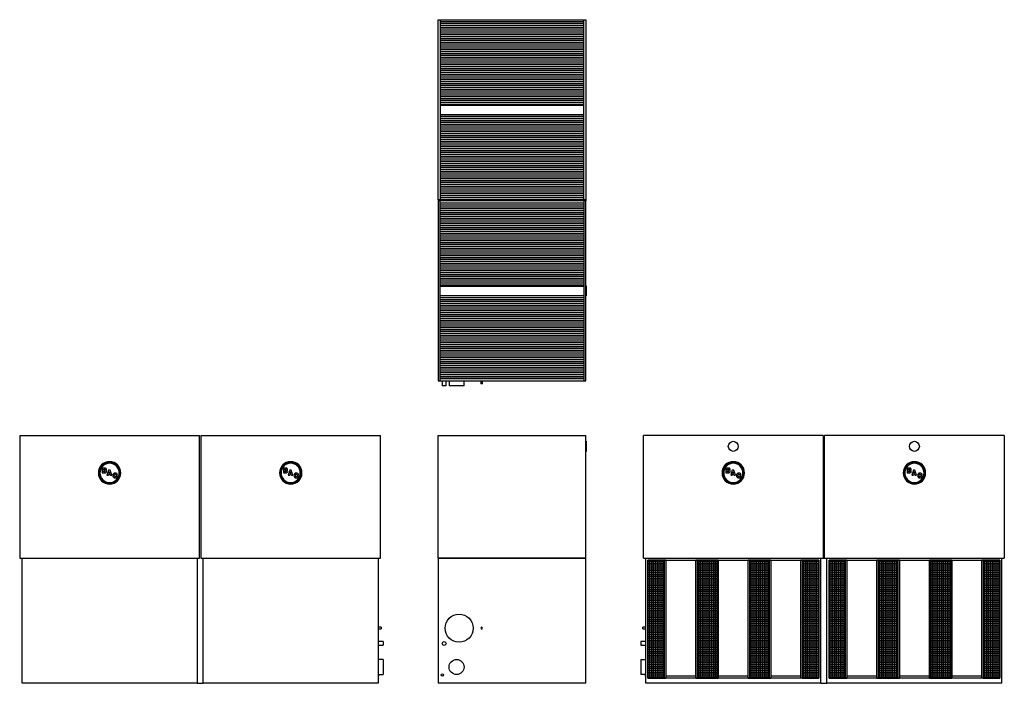
# Model space of a CAD drawing. Extents: x 25 to 812, y -24 to 506.
import ezdxf

# ---------------------------------------------------------------- set-up
doc = ezdxf.new("R2010")
doc.units = 0
doc.header["$MEASUREMENT"] = 0
doc.layers.get('0').update_dxf_attribs({"linetype": 'CONTINUOUS'})
pattern_1 = [(180, (98.8515, -3.3943), (-2e-16, -1.5), [])]
pattern_2 = [(180, (98.8515, -77.3943), (-2e-16, -1.5), [])]

# ---------------------------------------------------------------- blocks, each defined once
blk = doc.blocks.new('*X5')
at = {"color": 0}
for p, q in [((460.15, 97.5), (473.4, 97.5)), ((460.15, 96), (473.4, 96)), ((460.15, 94.5), (473.4, 94.5)), ((460.25, 4), (460.25, 98.38)), ((461.75, 4), (461.75, 98.38)), ((463.25, 4), (463.25, 98.38)), ((464.75, 4), (464.75, 98.38)), ((466.25, 4), (466.25, 98.38)), ((467.75, 4), (467.75, 98.38)), ((469.25, 4), (469.25, 98.38)), ((470.75, 4), (470.75, 98.38)), ((472.25, 4), (472.25, 98.38)), ((499.4, 97.5), (515.4, 97.5)), ((499.4, 96), (515.4, 96)), ((499.4, 94.5), (515.4, 94.5)), ((500.75, 4), (500.75, 98.38)), ((502.25, 4), (502.25, 98.38)), ((503.75, 4), (503.75, 98.38)), ((505.25, 4), (505.25, 98.38)), ((506.75, 4), (506.75, 98.38)), ((508.25, 4), (508.25, 98.38)), ((509.75, 4), (509.75, 98.38)), ((511.25, 4), (511.25, 98.38)), ((512.75, 4), (512.75, 98.38)), ((514.25, 4), (514.25, 98.38)), ((541.39, 97.5), (557.41, 97.5)), ((541.39, 96), (557.41, 96)), ((541.39, 94.5), (557.41, 94.5)), ((542.75, 4), (542.75, 98.38)), ((544.25, 4), (544.25, 98.38)), ((545.75, 4), (545.75, 98.38)), ((547.25, 4), (547.25, 98.38)), ((548.75, 4), (548.75, 98.38)), ((550.25, 4), (550.25, 98.38)), ((551.75, 4), (551.75, 98.38)), ((553.25, 4), (553.25, 98.38)), ((554.75, 4), (554.75, 98.38)), ((556.25, 4), (556.25, 98.38)), ((583.39, 97.5), (596.65, 97.5)), ((583.39, 96), (596.65, 96)), ((583.39, 94.5), (596.65, 94.5)), ((584.75, 4), (584.75, 98.38)), ((586.25, 4), (586.25, 98.38)), ((587.75, 4), (587.75, 98.38)), ((589.25, 4), (589.25, 98.38)), ((590.75, 4), (590.75, 98.38)), ((592.25, 4), (592.25, 98.38)), ((593.75, 4), (593.75, 98.38)), ((595.25, 4), (595.25, 98.38)), ((460.15, 93), (473.4, 93)), ((460.15, 91.5), (473.4, 91.5)), ((460.15, 90), (473.4, 90)), ((460.15, 88.5), (473.4, 88.5)), ((460.15, 87), (473.4, 87)), ((499.4, 93), (515.4, 93)), ((499.4, 91.5), (515.4, 91.5)), ((499.4, 90), (515.4, 90)), ((499.4, 88.5), (515.4, 88.5)), ((499.4, 87), (515.4, 87)), ((541.39, 93), (557.41, 93)), ((541.39, 91.5), (557.41, 91.5)), ((541.39, 90), (557.41, 90)), ((541.39, 88.5), (557.41, 88.5)), ((541.39, 87), (557.41, 87)), ((583.39, 93), (596.65, 93)), ((583.39, 91.5), (596.65, 91.5)), ((583.39, 90), (596.65, 90)), ((583.39, 88.5), (596.65, 88.5)), ((583.39, 87), (596.65, 87)), ((460.15, 85.5), (473.4, 85.5)), ((460.15, 84), (473.4, 84)), ((460.15, 82.5), (473.4, 82.5)), ((460.15, 81), (473.4, 81)), ((460.15, 79.5), (473.4, 79.5)), ((499.4, 85.5), (515.4, 85.5)), ((499.4, 84), (515.4, 84)), ((499.4, 82.5), (515.4, 82.5)), ((499.4, 81), (515.4, 81)), ((499.4, 79.5), (515.4, 79.5)), ((541.39, 85.5), (557.41, 85.5)), ((541.39, 84), (557.41, 84)), ((541.39, 82.5), (557.41, 82.5)), ((541.39, 81), (557.41, 81)), ((541.39, 79.5), (557.41, 79.5)), ((583.39, 85.5), (596.65, 85.5)), ((583.39, 84), (596.65, 84)), ((583.39, 82.5), (596.65, 82.5)), ((583.39, 81), (596.65, 81)), ((583.39, 79.5), (596.65, 79.5)), ((460.15, 78), (473.4, 78)), ((460.15, 76.5), (473.4, 76.5)), ((460.15, 75), (473.4, 75)), ((460.15, 73.5), (473.4, 73.5)), ((460.15, 72), (473.4, 72)), ((499.4, 78), (515.4, 78)), ((499.4, 76.5), (515.4, 76.5)), ((499.4, 75), (515.4, 75)), ((499.4, 73.5), (515.4, 73.5)), ((499.4, 72), (515.4, 72)), ((541.39, 78), (557.41, 78)), ((541.39, 76.5), (557.41, 76.5)), ((541.39, 75), (557.41, 75)), ((541.39, 73.5), (557.41, 73.5)), ((541.39, 72), (557.41, 72)), ((583.39, 78), (596.65, 78)), ((583.39, 76.5), (596.65, 76.5)), ((583.39, 75), (596.65, 75)), ((583.39, 73.5), (596.65, 73.5)), ((583.39, 72), (596.65, 72)), ((460.15, 70.5), (473.4, 70.5)), ((460.15, 69), (473.4, 69)), ((460.15, 67.5), (473.4, 67.5)), ((460.15, 66), (473.4, 66)), ((460.15, 64.5), (473.4, 64.5)), ((460.15, 63), (473.4, 63)), ((499.4, 70.5), (515.4, 70.5)), ((499.4, 69), (515.4, 69)), ((499.4, 67.5), (515.4, 67.5)), ((499.4, 66), (515.4, 66)), ((499.4, 64.5), (515.4, 64.5)), ((499.4, 63), (515.4, 63)), ((541.39, 70.5), (557.41, 70.5)), ((541.39, 69), (557.41, 69)), ((541.39, 67.5), (557.41, 67.5)), ((541.39, 66), (557.41, 66)), ((541.39, 64.5), (557.41, 64.5)), ((541.39, 63), (557.41, 63)), ((583.39, 70.5), (596.65, 70.5)), ((583.39, 69), (596.65, 69)), ((583.39, 67.5), (596.65, 67.5)), ((583.39, 66), (596.65, 66)), ((583.39, 64.5), (596.65, 64.5)), ((583.39, 63), (596.65, 63)), ((460.15, 61.5), (473.4, 61.5)), ((460.15, 60), (473.4, 60)), ((460.15, 58.5), (473.4, 58.5)), ((460.15, 57), (473.4, 57)), ((460.15, 55.5), (473.4, 55.5)), ((499.4, 61.5), (515.4, 61.5)), ((499.4, 60), (515.4, 60)), ((499.4, 58.5), (515.4, 58.5)), ((499.4, 57), (515.4, 57)), ((499.4, 55.5), (515.4, 55.5)), ((541.39, 61.5), (557.41, 61.5)), ((541.39, 60), (557.41, 60)), ((541.39, 58.5), (557.41, 58.5)), ((541.39, 57), (557.41, 57)), ((541.39, 55.5), (557.41, 55.5)), ((583.39, 61.5), (596.65, 61.5)), ((583.39, 60), (596.65, 60)), ((583.39, 58.5), (596.65, 58.5)), ((583.39, 57), (596.65, 57)), ((583.39, 55.5), (596.65, 55.5)), ((460.15, 54), (473.4, 54)), ((460.15, 52.5), (473.4, 52.5)), ((460.15, 51), (473.4, 51)), ((460.15, 49.5), (473.4, 49.5)), ((460.15, 48), (473.4, 48)), ((499.4, 54), (515.4, 54)), ((499.4, 52.5), (515.4, 52.5)), ((499.4, 51), (515.4, 51)), ((499.4, 49.5), (515.4, 49.5)), ((499.4, 48), (515.4, 48)), ((541.39, 54), (557.41, 54)), ((541.39, 52.5), (557.41, 52.5)), ((541.39, 51), (557.41, 51)), ((541.39, 49.5), (557.41, 49.5)), ((541.39, 48), (557.41, 48)), ((583.39, 54), (596.65, 54)), ((583.39, 52.5), (596.65, 52.5)), ((583.39, 51), (596.65, 51)), ((583.39, 49.5), (596.65, 49.5)), ((583.39, 48), (596.65, 48)), ((460.15, 46.5), (473.4, 46.5)), ((460.15, 45), (473.4, 45)), ((460.15, 43.5), (473.4, 43.5)), ((460.15, 42), (473.4, 42)), ((460.15, 40.5), (473.4, 40.5)), ((499.4, 46.5), (515.4, 46.5)), ((499.4, 45), (515.4, 45)), ((499.4, 43.5), (515.4, 43.5)), ((499.4, 42), (515.4, 42)), ((499.4, 40.5), (515.4, 40.5)), ((541.39, 46.5), (557.41, 46.5)), ((541.39, 45), (557.41, 45)), ((541.39, 43.5), (557.41, 43.5)), ((541.39, 42), (557.41, 42)), ((541.39, 40.5), (557.41, 40.5)), ((583.39, 46.5), (596.65, 46.5)), ((583.39, 45), (596.65, 45)), ((583.39, 43.5), (596.65, 43.5)), ((583.39, 42), (596.65, 42)), ((583.39, 40.5), (596.65, 40.5)), ((460.15, 39), (473.4, 39)), ((460.15, 37.5), (473.4, 37.5)), ((460.15, 36), (473.4, 36)), ((460.15, 34.5), (473.4, 34.5)), ((460.15, 33), (473.4, 33)), ((460.15, 31.5), (473.4, 31.5)), ((499.4, 39), (515.4, 39)), ((499.4, 37.5), (515.4, 37.5)), ((499.4, 36), (515.4, 36)), ((499.4, 34.5), (515.4, 34.5)), ((499.4, 33), (515.4, 33)), ((499.4, 31.5), (515.4, 31.5)), ((541.39, 39), (557.41, 39)), ((541.39, 37.5), (557.41, 37.5)), ((541.39, 36), (557.41, 36)), ((541.39, 34.5), (557.41, 34.5)), ((541.39, 33), (557.41, 33)), ((541.39, 31.5), (557.41, 31.5)), ((583.39, 39), (596.65, 39)), ((583.39, 37.5), (596.65, 37.5)), ((583.39, 36), (596.65, 36)), ((583.39, 34.5), (596.65, 34.5)), ((583.39, 33), (596.65, 33)), ((583.39, 31.5), (596.65, 31.5)), ((460.15, 30), (473.4, 30)), ((460.15, 28.5), (473.4, 28.5)), ((460.15, 27), (473.4, 27)), ((460.15, 25.5), (473.4, 25.5)), ((460.15, 24), (473.4, 24)), ((499.4, 30), (515.4, 30)), ((499.4, 28.5), (515.4, 28.5)), ((499.4, 27), (515.4, 27)), ((499.4, 25.5), (515.4, 25.5)), ((499.4, 24), (515.4, 24)), ((541.39, 30), (557.41, 30)), ((541.39, 28.5), (557.41, 28.5)), ((541.39, 27), (557.41, 27)), ((541.39, 25.5), (557.41, 25.5)), ((541.39, 24), (557.41, 24)), ((583.39, 30), (596.65, 30)), ((583.39, 28.5), (596.65, 28.5)), ((583.39, 27), (596.65, 27)), ((583.39, 25.5), (596.65, 25.5)), ((583.39, 24), (596.65, 24)), ((460.15, 22.5), (473.4, 22.5)), ((460.15, 21), (473.4, 21)), ((460.15, 19.5), (473.4, 19.5)), ((460.15, 18), (473.4, 18)), ((460.15, 16.5), (473.4, 16.5)), ((499.4, 22.5), (515.4, 22.5)), ((499.4, 21), (515.4, 21)), ((499.4, 19.5), (515.4, 19.5)), ((499.4, 18), (515.4, 18)), ((499.4, 16.5), (515.4, 16.5)), ((541.39, 22.5), (557.41, 22.5)), ((541.39, 21), (557.41, 21)), ((541.39, 19.5), (557.41, 19.5)), ((541.39, 18), (557.41, 18)), ((541.39, 16.5), (557.41, 16.5)), ((583.39, 22.5), (596.65, 22.5)), ((583.39, 21), (596.65, 21)), ((583.39, 19.5), (596.65, 19.5)), ((583.39, 18), (596.65, 18)), ((583.39, 16.5), (596.65, 16.5)), ((460.15, 15), (473.4, 15)), ((460.15, 13.5), (473.4, 13.5)), ((460.15, 12), (473.4, 12)), ((460.15, 10.5), (473.4, 10.5)), ((460.15, 9), (473.4, 9)), ((499.4, 15), (515.4, 15)), ((499.4, 13.5), (515.4, 13.5)), ((499.4, 12), (515.4, 12)), ((499.4, 10.5), (515.4, 10.5)), ((499.4, 9), (515.4, 9)), ((541.39, 15), (557.41, 15)), ((541.39, 13.5), (557.41, 13.5)), ((541.39, 12), (557.41, 12)), ((541.39, 10.5), (557.41, 10.5)), ((541.39, 9), (557.41, 9)), ((583.39, 15), (596.65, 15)), ((583.39, 13.5), (596.65, 13.5)), ((583.39, 12), (596.65, 12)), ((583.39, 10.5), (596.65, 10.5)), ((583.39, 9), (596.65, 9)), ((460.15, 7.5), (473.4, 7.5)), ((460.15, 6), (473.4, 6)), ((460.15, 4.5), (473.4, 4.5)), ((499.4, 7.5), (515.4, 7.5)), ((499.4, 6), (515.4, 6)), ((499.4, 4.5), (515.4, 4.5)), ((541.39, 7.5), (557.41, 7.5)), ((541.39, 6), (557.41, 6)), ((541.39, 4.5), (557.41, 4.5)), ((583.39, 7.5), (596.65, 7.5)), ((583.39, 6), (596.65, 6)), ((583.39, 4.5), (596.65, 4.5))]:
    blk.add_line(p, q, dxfattribs=at)

msp = doc.modelspace()

# ---------------------------------------------------------------- hatches: boundary and pattern name
at = {"linetype": 'Continuous'}
h = msp.add_hatch(dxfattribs=at)
h.set_pattern_fill('ANSI31', color=256, scale=12, angle=135)
h.set_pattern_definition(pattern_2)
h.paths.add_polyline_path([(475.45, 504.36), (475.45, 437.86), (360.7, 437.86), (360.7, 504.36)])
h = msp.add_hatch(dxfattribs=at)
h.set_pattern_fill('ANSI31', color=256, scale=12, angle=135)
h.set_pattern_definition(pattern_1)
h.paths.add_polyline_path([(475.45, 430.36), (475.45, 363.86), (360.7, 363.86), (360.7, 430.36)])
h = msp.add_hatch(dxfattribs=at)
h.set_pattern_fill('ANSI31', color=256, scale=12, angle=135)
h.set_pattern_definition(pattern_1)
h.paths.add_polyline_path([(475.45, 293.11), (475.45, 359.61), (360.7, 359.61), (360.7, 293.11)])
h = msp.add_hatch(dxfattribs=at)
h.set_pattern_fill('ANSI31', color=256, scale=12, angle=135)
h.set_pattern_definition(pattern_2)
h.paths.add_polyline_path([(475.45, 219.11), (475.45, 285.61), (360.7, 285.61), (360.7, 219.11)])

# ---------------------------------------------------------------- linework, layer by layer
for p, q in [((359.08, 362.23), (359.08, 505.98)), ((359.08, 505.98), (477.08, 505.98)), ((360.7, 505.98), (360.7, 362.23)), ((475.45, 504.36), (360.7, 504.36)), ((475.45, 362.23), (475.45, 505.98)), ((477.08, 505.98), (477.08, 362.23)), ((360.7, 437.86), (475.45, 437.86)), ((477.08, 438.11), (477.33, 438.11)), ((477.33, 430.11), (477.33, 438.11)), ((360.7, 430.36), (475.45, 430.36)), ((477.33, 430.11), (477.08, 430.11)), ((477.08, 362.23), (359.08, 362.23)), ((359.08, 362.23), (359.08, 361.23)), ((360.7, 363.86), (475.45, 363.86)), ((477.08, 362.23), (477.08, 361.23)), ((359.08, 361.23), (359.08, 217.48)), ((477.08, 361.23), (359.08, 361.23)), ((360.7, 217.48), (360.7, 361.23)), ((360.7, 359.61), (475.45, 359.61)), ((475.45, 361.23), (475.45, 217.48)), ((477.08, 217.48), (477.08, 361.23)), ((360.7, 293.11), (475.45, 293.11)), ((477.33, 293.36), (477.08, 293.36)), ((477.33, 293.36), (477.33, 285.36)), ((360.7, 285.61), (475.45, 285.61)), ((477.08, 285.36), (477.33, 285.36)), ((359.08, 217.48), (477.08, 217.48)), ((475.45, 219.11), (360.7, 219.11)), ((361.45, 217.48), (361.45, 217.23)), ((362.33, 217.23), (361.45, 217.23)), ((362.33, 217.48), (362.33, 213.48)), ((365.33, 213.48), (362.33, 213.48)), ((365.33, 213.48), (365.33, 217.48)), ((367.76, 217.48), (367.76, 213.48)), ((379.76, 213.48), (367.76, 213.48)), ((379.76, 213.48), (379.76, 217.48)), ((393.08, 217.48), (393.08, 215.11)), ((394.58, 215.11), (393.08, 215.11)), ((394.58, 215.11), (394.58, 217.48)), ((24.57, 174), (168.32, 174)), ((24.57, 174), (24.57, 76)), ((168.32, 76), (168.32, 174)), ((169.32, 174), (313.07, 174)), ((169.32, 174), (169.32, 76)), ((313.07, 76), (313.07, 174)), ((359.08, 174), (477.08, 174)), ((359.08, 76), (359.08, 174)), ((477.08, 76), (477.08, 174)), ((523.08, 76), (523.08, 174)), ((666.83, 174), (523.08, 174)), ((523.08, 76), (523.08, 174)), ((666.83, 174), (666.83, 76)), ((811.58, 174), (667.83, 174)), ((667.83, 76), (667.83, 174)), ((811.58, 174), (811.58, 76)), ((811.58, 174), (811.58, 76)), ((477.33, 169.25), (477.08, 169.25)), ((477.33, 169.25), (477.33, 161.25)), ((477.08, 161.25), (477.33, 161.25)), ((92.16, 147.88), (90.59, 147.88)), ((90.59, 147.88), (90.59, 144.07)), ((90.59, 144.07), (92.29, 144.07)), ((91.79, 146.36), (91.79, 146.99)), ((91.79, 146.99), (92.13, 146.99)), ((92.29, 146.36), (91.79, 146.36)), ((91.79, 144.96), (91.79, 145.66)), ((91.79, 145.66), (92.34, 145.66)), ((92.35, 144.96), (91.79, 144.96)), ((92.13, 146.99), (92.64, 146.93)), ((92.9, 147.86), (92.16, 147.88)), ((92.64, 146.43), (92.29, 146.36)), ((92.29, 144.07), (93.05, 144.11)), ((92.34, 145.66), (92.75, 145.58)), ((92.75, 145.04), (92.35, 144.96)), ((92.64, 146.93), (92.75, 146.68)), ((92.75, 146.68), (92.64, 146.43)), ((92.75, 145.58), (92.87, 145.31)), ((92.87, 145.31), (92.75, 145.04)), ((93.29, 147.77), (92.9, 147.86)), ((93.05, 144.11), (93.47, 144.24)), ((93.73, 147.43), (93.29, 147.77)), ((93.43, 146.1), (93.77, 146.42)), ((93.87, 145.78), (93.43, 146.1)), ((93.47, 144.24), (93.88, 144.63)), ((93.89, 146.87), (93.73, 147.43)), ((93.77, 146.42), (93.89, 146.87)), ((94.02, 145.21), (93.87, 145.78)), ((93.88, 144.63), (94.02, 145.21)), ((95.66, 146.14), (94.35, 142.33)), ((94.35, 142.33), (95.53, 142.33)), ((95.53, 142.33), (95.67, 142.84)), ((96.89, 146.14), (95.66, 146.14)), ((95.67, 142.84), (96.88, 142.84)), ((95.89, 143.67), (96.28, 144.97)), ((96.66, 143.67), (95.89, 143.67)), ((96.28, 144.97), (96.66, 143.67)), ((96.88, 142.84), (97.02, 142.33)), ((98.22, 142.33), (96.89, 146.14)), ((97.02, 142.33), (98.22, 142.33)), ((99.1, 142.78), (98.97, 141.97)), ((98.97, 141.97), (99.1, 141.15)), ((99.48, 143.41), (99.1, 142.78)), ((100.09, 143.8), (99.48, 143.41)), ((100.89, 143.94), (100.09, 143.8)), ((100.17, 141.97), (100.36, 142.73)), ((100.36, 141.21), (100.17, 141.97)), ((100.36, 142.73), (100.59, 142.92)), ((100.59, 142.92), (100.91, 142.98)), ((101.63, 143.84), (100.89, 143.94)), ((100.91, 142.98), (101.38, 142.84)), ((101.38, 142.84), (101.57, 142.42)), ((101.57, 142.42), (102.71, 142.42)), ((102.18, 143.54), (101.63, 143.84)), ((102.55, 143.06), (102.18, 143.54)), ((102.71, 142.42), (102.55, 143.06)), ((236.91, 147.88), (235.34, 147.88)), ((235.34, 147.88), (235.34, 144.07)), ((235.34, 144.07), (237.04, 144.07)), ((236.54, 146.36), (236.54, 146.99)), ((236.54, 146.99), (236.88, 146.99)), ((237.04, 146.36), (236.54, 146.36)), ((236.54, 144.96), (236.54, 145.66)), ((236.54, 145.66), (237.09, 145.66)), ((237.1, 144.96), (236.54, 144.96)), ((236.88, 146.99), (237.39, 146.93)), ((237.65, 147.86), (236.91, 147.88)), ((237.39, 146.43), (237.04, 146.36)), ((237.04, 144.07), (237.8, 144.11)), ((237.09, 145.66), (237.5, 145.58)), ((237.5, 145.04), (237.1, 144.96)), ((237.39, 146.93), (237.5, 146.68)), ((237.5, 146.68), (237.39, 146.43)), ((237.5, 145.58), (237.62, 145.31)), ((237.62, 145.31), (237.5, 145.04)), ((238.04, 147.77), (237.65, 147.86)), ((237.8, 144.11), (238.22, 144.24)), ((238.48, 147.43), (238.04, 147.77)), ((238.18, 146.1), (238.52, 146.42)), ((238.62, 145.78), (238.18, 146.1)), ((238.22, 144.24), (238.63, 144.63)), ((238.64, 146.87), (238.48, 147.43)), ((238.52, 146.42), (238.64, 146.87)), ((238.77, 145.21), (238.62, 145.78)), ((238.63, 144.63), (238.77, 145.21)), ((240.41, 146.14), (239.1, 142.33)), ((239.1, 142.33), (240.28, 142.33)), ((240.28, 142.33), (240.42, 142.84)), ((241.64, 146.14), (240.41, 146.14)), ((240.42, 142.84), (241.63, 142.84)), ((240.64, 143.67), (241.03, 144.97)), ((241.41, 143.67), (240.64, 143.67)), ((241.03, 144.97), (241.41, 143.67)), ((241.63, 142.84), (241.77, 142.33)), ((242.97, 142.33), (241.64, 146.14)), ((241.77, 142.33), (242.97, 142.33)), ((243.85, 142.78), (243.72, 141.97)), ((243.72, 141.97), (243.85, 141.15)), ((244.23, 143.41), (243.85, 142.78)), ((244.84, 143.8), (244.23, 143.41)), ((245.64, 143.94), (244.84, 143.8)), ((244.92, 141.97), (245.11, 142.73)), ((245.11, 141.21), (244.92, 141.97)), ((245.11, 142.73), (245.34, 142.92)), ((245.34, 142.92), (245.66, 142.98)), ((246.38, 143.84), (245.64, 143.94)), ((245.66, 142.98), (246.13, 142.84)), ((246.13, 142.84), (246.32, 142.42)), ((246.32, 142.42), (247.46, 142.42)), ((246.93, 143.54), (246.38, 143.84)), ((247.3, 143.06), (246.93, 143.54)), ((247.46, 142.42), (247.3, 143.06)), ((590.67, 147.88), (589.1, 147.88)), ((589.1, 147.88), (589.1, 144.07)), ((589.1, 144.07), (590.8, 144.07)), ((590.3, 146.36), (590.3, 146.99)), ((590.3, 146.99), (590.64, 146.99)), ((590.8, 146.36), (590.3, 146.36)), ((590.3, 144.96), (590.3, 145.66)), ((590.3, 145.66), (590.85, 145.66)), ((590.86, 144.96), (590.3, 144.96)), ((590.64, 146.99), (591.15, 146.93)), ((591.41, 147.86), (590.67, 147.88)), ((591.15, 146.43), (590.8, 146.36)), ((590.8, 144.07), (591.57, 144.11)), ((590.85, 145.66), (591.26, 145.58)), ((591.26, 145.04), (590.86, 144.96)), ((591.15, 146.93), (591.26, 146.68)), ((591.26, 146.68), (591.15, 146.43)), ((591.26, 145.58), (591.38, 145.31)), ((591.38, 145.31), (591.26, 145.04)), ((591.8, 147.77), (591.41, 147.86)), ((591.57, 144.11), (591.98, 144.24)), ((592.25, 147.43), (591.8, 147.77)), ((591.94, 146.1), (592.28, 146.42)), ((592.38, 145.78), (591.94, 146.1)), ((591.98, 144.24), (592.39, 144.63)), ((592.4, 146.87), (592.25, 147.43)), ((592.28, 146.42), (592.4, 146.87)), ((592.53, 145.21), (592.38, 145.78)), ((592.39, 144.63), (592.53, 145.21)), ((594.17, 146.14), (592.86, 142.33)), ((592.86, 142.33), (594.04, 142.33)), ((594.04, 142.33), (594.18, 142.84)), ((595.4, 146.14), (594.17, 146.14)), ((594.18, 142.84), (595.39, 142.84)), ((594.4, 143.67), (594.79, 144.97)), ((595.17, 143.67), (594.4, 143.67)), ((594.79, 144.97), (595.17, 143.67)), ((595.39, 142.84), (595.53, 142.33)), ((596.73, 142.33), (595.4, 146.14)), ((595.53, 142.33), (596.73, 142.33)), ((597.61, 142.78), (597.48, 141.97)), ((597.48, 141.97), (597.61, 141.15)), ((597.99, 143.41), (597.61, 142.78)), ((598.6, 143.8), (597.99, 143.41)), ((599.4, 143.94), (598.6, 143.8)), ((598.68, 141.97), (598.87, 142.73)), ((598.87, 141.21), (598.68, 141.97)), ((598.87, 142.73), (599.1, 142.92)), ((599.1, 142.92), (599.42, 142.98)), ((600.14, 143.84), (599.4, 143.94)), ((599.42, 142.98), (599.89, 142.84)), ((599.89, 142.84), (600.08, 142.42)), ((600.08, 142.42), (601.22, 142.42)), ((600.7, 143.54), (600.14, 143.84)), ((601.06, 143.06), (600.7, 143.54)), ((601.22, 142.42), (601.06, 143.06)), ((735.42, 147.88), (733.85, 147.88)), ((733.85, 147.88), (733.85, 144.07)), ((733.85, 144.07), (735.55, 144.07)), ((735.05, 146.36), (735.05, 146.99)), ((735.05, 146.99), (735.39, 146.99)), ((735.55, 146.36), (735.05, 146.36)), ((735.05, 144.96), (735.05, 145.66)), ((735.05, 145.66), (735.6, 145.66)), ((735.61, 144.96), (735.05, 144.96)), ((735.39, 146.99), (735.9, 146.93)), ((736.16, 147.86), (735.42, 147.88)), ((735.9, 146.43), (735.55, 146.36)), ((735.55, 144.07), (736.32, 144.11)), ((735.6, 145.66), (736.01, 145.58)), ((736.01, 145.04), (735.61, 144.96)), ((735.9, 146.93), (736.01, 146.68)), ((736.01, 146.68), (735.9, 146.43)), ((736.01, 145.58), (736.13, 145.31)), ((736.13, 145.31), (736.01, 145.04)), ((736.55, 147.77), (736.16, 147.86)), ((736.32, 144.11), (736.73, 144.24)), ((737, 147.43), (736.55, 147.77)), ((736.69, 146.1), (737.03, 146.42)), ((737.13, 145.78), (736.69, 146.1)), ((736.73, 144.24), (737.14, 144.63)), ((737.15, 146.87), (737, 147.43)), ((737.03, 146.42), (737.15, 146.87)), ((737.28, 145.21), (737.13, 145.78)), ((737.14, 144.63), (737.28, 145.21)), ((738.92, 146.14), (737.61, 142.33)), ((737.61, 142.33), (738.79, 142.33)), ((738.79, 142.33), (738.93, 142.84)), ((740.15, 146.14), (738.92, 146.14)), ((738.93, 142.84), (740.14, 142.84)), ((739.15, 143.67), (739.54, 144.97)), ((739.92, 143.67), (739.15, 143.67)), ((739.54, 144.97), (739.92, 143.67)), ((740.14, 142.84), (740.28, 142.33)), ((741.48, 142.33), (740.15, 146.14)), ((740.28, 142.33), (741.48, 142.33)), ((742.36, 142.78), (742.23, 141.97)), ((742.23, 141.97), (742.36, 141.15)), ((742.74, 143.41), (742.36, 142.78)), ((743.35, 143.8), (742.74, 143.41)), ((744.15, 143.94), (743.35, 143.8)), ((743.43, 141.97), (743.62, 142.73)), ((743.62, 141.21), (743.43, 141.97)), ((743.62, 142.73), (743.85, 142.92)), ((743.85, 142.92), (744.17, 142.98)), ((744.89, 143.84), (744.15, 143.94)), ((744.17, 142.98), (744.64, 142.84)), ((744.64, 142.84), (744.83, 142.42)), ((744.83, 142.42), (745.97, 142.42)), ((745.45, 143.54), (744.89, 143.84)), ((745.81, 143.06), (745.45, 143.54)), ((745.97, 142.42), (745.81, 143.06)), ((99.1, 141.15), (99.49, 140.53)), ((99.49, 140.53), (100.1, 140.13)), ((100.1, 140.13), (100.91, 140)), ((100.6, 141.02), (100.36, 141.21)), ((100.92, 140.95), (100.6, 141.02)), ((100.91, 140), (101.63, 140.1)), ((101.37, 141.11), (100.92, 140.95)), ((101.57, 141.56), (101.37, 141.11)), ((102.71, 141.56), (101.57, 141.56)), ((101.63, 140.1), (102.19, 140.41)), ((102.19, 140.41), (102.56, 140.9)), ((102.56, 140.9), (102.71, 141.56)), ((243.85, 141.15), (244.24, 140.53)), ((244.24, 140.53), (244.85, 140.13)), ((244.85, 140.13), (245.66, 140)), ((245.35, 141.02), (245.11, 141.21)), ((245.67, 140.95), (245.35, 141.02)), ((245.66, 140), (246.38, 140.1)), ((246.12, 141.11), (245.67, 140.95)), ((246.32, 141.56), (246.12, 141.11)), ((247.46, 141.56), (246.32, 141.56)), ((246.38, 140.1), (246.94, 140.41)), ((246.94, 140.41), (247.31, 140.9)), ((247.31, 140.9), (247.46, 141.56)), ((597.61, 141.15), (598, 140.53)), ((598, 140.53), (598.61, 140.13)), ((598.61, 140.13), (599.42, 140)), ((599.11, 141.02), (598.87, 141.21)), ((599.43, 140.95), (599.11, 141.02)), ((599.42, 140), (600.14, 140.1)), ((599.89, 141.11), (599.43, 140.95)), ((600.08, 141.56), (599.89, 141.11)), ((601.22, 141.56), (600.08, 141.56)), ((600.14, 140.1), (600.7, 140.41)), ((600.7, 140.41), (601.07, 140.9)), ((601.07, 140.9), (601.22, 141.56)), ((742.36, 141.15), (742.75, 140.53)), ((742.75, 140.53), (743.36, 140.13)), ((743.36, 140.13), (744.17, 140)), ((743.86, 141.02), (743.62, 141.21)), ((744.18, 140.95), (743.86, 141.02)), ((744.17, 140), (744.89, 140.1)), ((744.64, 141.11), (744.18, 140.95)), ((744.83, 141.56), (744.64, 141.11)), ((745.97, 141.56), (744.83, 141.56)), ((744.89, 140.1), (745.45, 140.41)), ((745.45, 140.41), (745.82, 140.9)), ((745.82, 140.9), (745.97, 141.56)), ((24.57, 76), (168.32, 76)), ((26.57, -24), (26.57, 76)), ((166.32, 76), (166.32, -24)), ((169.32, 76), (313.07, 76)), ((171.32, -24), (171.32, 76)), ((311.07, 76), (311.07, -24)), ((477.2, 76), (359.08, 76)), ((359.08, 76), (477.2, 76)), ((359.08, 76), (359.08, -24)), ((477.2, -24), (477.2, 76)), ((523.08, 76), (664.83, 76)), ((525.08, -24), (525.08, 76)), ((526.71, 74.38), (526.71, -20)), ((539.96, 74.38), (526.71, 74.38)), ((526.71, -20), (526.71, 74.38)), ((526.71, 74.38), (663.21, 74.38)), ((539.96, -20), (539.96, 74.38)), ((540.96, 74.38), (539.96, 74.38)), ((539.96, -20), (539.96, 74.38)), ((540.96, 74.38), (540.96, -20)), ((564.96, -20), (564.96, 74.38)), ((565.96, 74.38), (564.96, 74.38)), ((565.96, 74.38), (565.96, -20)), ((581.95, 74.38), (565.96, 74.38)), ((565.96, 74.38), (565.96, -20)), ((581.95, -20), (581.95, 74.38)), ((582.96, 74.38), (581.95, 74.38)), ((581.95, -20), (581.95, 74.38)), ((582.96, 74.38), (582.96, -20)), ((606.96, -20), (606.96, 74.38)), ((607.95, 74.38), (606.96, 74.38)), ((607.95, 74.38), (607.95, -20)), ((623.97, 74.38), (607.95, 74.38)), ((607.95, 74.38), (607.95, -20)), ((623.97, -20), (623.97, 74.38)), ((624.96, 74.38), (623.97, 74.38)), ((623.97, -20), (623.97, 74.38)), ((624.96, 74.38), (624.96, -20)), ((648.96, -20), (648.96, 74.38)), ((649.95, 74.38), (648.96, 74.38)), ((649.95, 74.38), (649.95, -20)), ((663.21, 74.38), (649.95, 74.38)), ((649.95, 74.38), (649.95, -20)), ((663.21, -20), (663.21, 74.38)), ((663.21, 74.38), (663.21, -20)), ((664.83, -24), (664.83, 76)), ((664.83, 76), (669.83, 76)), ((669.83, 76), (811.58, 76)), ((669.83, -24), (669.83, 76)), ((671.46, 74.38), (671.46, -20)), ((684.71, 74.38), (671.46, 74.38)), ((671.46, -20), (671.46, 74.38)), ((671.46, 74.38), (807.96, 74.38)), ((684.71, -20), (684.71, 74.38)), ((685.71, 74.38), (684.71, 74.38)), ((684.71, -20), (684.71, 74.38)), ((685.71, 74.38), (685.71, -20)), ((709.71, -20), (709.71, 74.38)), ((710.71, 74.38), (709.71, 74.38)), ((710.71, 74.38), (710.71, -20)), ((726.7, 74.38), (710.71, 74.38)), ((710.71, 74.38), (710.71, -20)), ((726.7, -20), (726.7, 74.38)), ((727.71, 74.38), (726.7, 74.38)), ((726.7, -20), (726.7, 74.38)), ((727.71, 74.38), (727.71, -20)), ((751.71, -20), (751.71, 74.38)), ((752.7, 74.38), (751.71, 74.38)), ((752.7, 74.38), (752.7, -20)), ((768.72, 74.38), (752.7, 74.38)), ((752.7, 74.38), (752.7, -20)), ((768.72, -20), (768.72, 74.38)), ((769.71, 74.38), (768.72, 74.38)), ((768.72, -20), (768.72, 74.38)), ((769.71, 74.38), (769.71, -20)), ((793.71, -20), (793.71, 74.38)), ((794.7, 74.38), (793.71, 74.38)), ((794.7, 74.38), (794.7, -20)), ((807.96, 74.38), (794.7, 74.38)), ((794.7, 74.38), (794.7, -20)), ((807.96, -20), (807.96, 74.38)), ((807.96, 74.38), (807.96, -20)), ((809.58, -24), (809.58, 76)), ((809.58, -24), (809.58, 76)), ((313.45, 20.88), (311.07, 20.88)), ((311.07, 19.38), (313.45, 19.38)), ((313.45, 20.88), (313.45, 19.38)), ((525.08, 20.88), (522.71, 20.88)), ((522.71, 19.38), (522.71, 20.88)), ((522.71, 19.38), (525.08, 19.38)), ((315.07, 9.44), (311.07, 9.44)), ((315.07, 9.44), (315.07, 6.44)), ((525.08, 9.44), (521.08, 9.44)), ((521.08, 9.44), (521.08, 6.44)), ((311.07, 6.44), (315.07, 6.44)), ((521.08, 6.44), (525.08, 6.44)), ((315.07, -5), (311.07, -5)), ((315.07, -5), (315.07, -17)), ((521.08, -5), (525.08, -5)), ((521.08, -5), (521.08, -17)), ((311.07, -17), (315.07, -17)), ((311.07, -18.37), (311.32, -18.37)), ((311.32, -17), (311.32, -18.37)), ((525.08, -17), (521.08, -17)), ((524.83, -18.34), (524.83, -17)), ((524.83, -18.37), (524.83, -18.34)), ((524.83, -18.37), (525.08, -18.37)), ((526.71, -20), (539.96, -20)), ((663.21, -20), (526.71, -20)), ((539.96, -20), (540.96, -20)), ((540.96, -18), (564.96, -18)), ((564.96, -20), (565.96, -20)), ((565.96, -20), (581.95, -20)), ((581.95, -20), (582.96, -20)), ((582.96, -18), (606.96, -18)), ((606.96, -20), (607.95, -20)), ((607.95, -20), (623.97, -20)), ((623.97, -20), (624.96, -20)), ((624.96, -18), (648.96, -18)), ((649.95, -20), (648.96, -20)), ((649.95, -20), (663.21, -20)), ((671.46, -20), (684.71, -20)), ((807.96, -20), (671.46, -20)), ((684.71, -20), (685.71, -20)), ((685.71, -18), (709.71, -18)), ((709.71, -20), (710.71, -20)), ((710.71, -20), (726.7, -20)), ((726.7, -20), (727.71, -20)), ((727.71, -18), (751.71, -18)), ((751.71, -20), (752.7, -20)), ((752.7, -20), (768.72, -20)), ((768.72, -20), (769.71, -20)), ((769.71, -18), (793.71, -18)), ((794.7, -20), (793.71, -20)), ((794.7, -20), (807.96, -20)), ((166.32, -24), (26.57, -24)), ((166.32, -24), (171.32, -24)), ((311.07, -24), (171.32, -24)), ((477.2, -24), (359.08, -24)), ((664.83, -24), (525.08, -24)), ((664.83, -24), (669.83, -24)), ((809.58, -24), (669.83, -24))]:
    msp.add_line(p, q)
for centre, radius in [((594.96, 165.25), 4), ((739.71, 165.25), 4), ((375.83, 20), 11.19), ((363.83, 7.75), 1.5), ((373.76, -11), 6), ((362.45, -17.37), 1)]:
    msp.add_circle(centre, radius)
for centre, radius, start, end in [((96.45, 144), 9, 360, 180), ((96.45, 144), 8.25, 360, 180), ((96.45, 144), 7.69, 0, 180), ((241.2, 144), 9, 0, 180), ((241.2, 144), 8.25, 360, 180), ((241.2, 144), 7.69, 0, 180), ((594.96, 144), 9, 0, 180), ((594.96, 144), 8.25, 360, 180), ((594.96, 144), 7.69, 0, 180), ((739.71, 144), 9, 0, 180), ((739.71, 144), 8.25, 360, 180), ((739.71, 144), 7.69, 0, 180), ((96.45, 144), 9, 180, 360), ((96.45, 144), 8.25, 180, 360), ((96.45, 144), 7.69, 180, 360), ((241.2, 144), 9, 180, 360), ((241.2, 144), 8.25, 180, 360), ((241.2, 144), 7.69, 180, 0), ((594.96, 144), 9, 180, 360), ((594.96, 144), 8.25, 180, 360), ((594.96, 144), 7.69, 180, 0), ((739.71, 144), 9, 180, 360), ((739.71, 144), 8.25, 180, 360), ((739.71, 144), 7.69, 180, 0), ((393.83, 20.13), 0.75, 0, 180), ((393.83, 20.13), 0.75, 180, 360)]:
    msp.add_arc(centre, radius, start, end)

# ---------------------------------------------------------------- block references
for p in [(66.56, -24), (211.31, -24)]:
    msp.add_blockref('*X5', p, dxfattribs=at)

doc.saveas('drawing.dxf')
